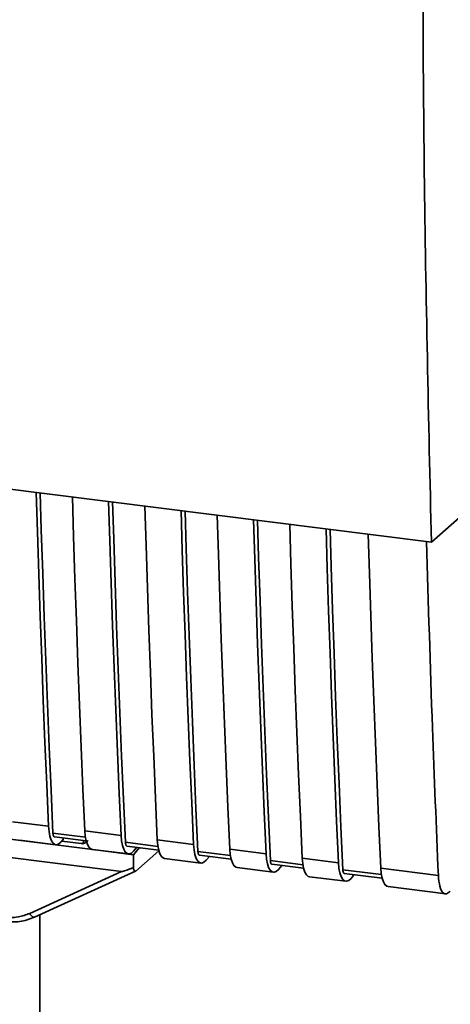
# Paper-space layout 'Blatt1' of a CAD drawing. Units: millimetres. Extents: x 0 to 5940, y 0 to 4200.
# Drawn here: x 5106 to 5140, y 1077 to 1154 of the extents above; entities that cross this region are included whole.
import ezdxf

# ---------------------------------------------------------------- set-up
doc = ezdxf.new("R2010")
doc.units = ezdxf.units.MM
doc.header["$LTSCALE"] = 10

psp = doc.layouts.new('Blatt1')

# ---------------------------------------------------------------- linework, layer by layer
at = {"color": 7, "linetype": 'Continuous', "lineweight": 35}
for p, q in [((5051.187, 1124.049), (5138.161, 1113.092)), ((5138.161, 1113.092), (5147.62, 1121.433)), ((5058.417, 1096.033), (5112.134, 1089.265)), ((5057.839, 1094.682), (5114.166, 1087.586)), ((5105.709, 1091.445), (5108.515, 1091.092)), ((5111.37, 1090.241), (5108.853, 1090.558)), ((5108.966, 1090.272), (5111.426, 1089.962)), ((5109.653, 1090.072), (5109.653, 1090.186)), ((5111.322, 1090.738), (5114.128, 1090.385)), ((5106.275, 1090.013), (5109.081, 1089.66)), ((5109.653, 1090.072), (5109.486, 1089.878)), ((5111.024, 1089.752), (5109.539, 1089.939)), ((5111.024, 1089.752), (5111.2, 1089.759)), ((5111.135, 1089.732), (5111.47, 1089.859)), ((5111.2, 1089.759), (5111.205, 1089.99)), ((5116.983, 1089.534), (5114.465, 1089.851)), ((5114.578, 1089.565), (5117.039, 1089.255)), ((5115.079, 1088.894), (5115.548, 1089.443)), ((5115.098, 1089.17), (5115.354, 1089.467)), ((5116.934, 1090.031), (5119.74, 1089.678)), ((5111.887, 1089.306), (5114.693, 1088.953)), ((5115.079, 1088.894), (5112.134, 1089.265)), ((5115.079, 1088.894), (5115.089, 1087.891)), ((5115.269, 1087.623), (5117.054, 1089.198)), ((5122.595, 1088.827), (5120.078, 1089.144)), ((5120.191, 1088.858), (5122.651, 1088.548)), ((5120.711, 1088.463), (5120.966, 1088.76)), ((5122.547, 1089.324), (5125.353, 1088.971)), ((5117.499, 1088.599), (5120.306, 1088.246)), ((5123.112, 1087.892), (5125.918, 1087.538)), ((5128.208, 1088.119), (5125.69, 1088.437)), ((5125.803, 1088.151), (5128.264, 1087.841)), ((5126.323, 1087.756), (5126.579, 1088.053)), ((5128.159, 1088.617), (5130.965, 1088.263)), ((5107.048, 1084.346), (5114.166, 1087.586)), ((5107.432, 1084.051), (5115.245, 1087.607)), ((5128.724, 1087.185), (5131.531, 1086.831)), ((5134.288, 1087.353), (5131.303, 1087.73)), ((5131.416, 1087.444), (5134.344, 1087.075)), ((5131.936, 1087.049), (5132.191, 1087.346)), ((5134.239, 1087.851), (5138.701, 1087.289)), ((5134.805, 1086.419), (5139.267, 1085.857)), ((5107.842, 1075.556), (5107.842, 1084.238))]:
    psp.add_line(p, q, dxfattribs=at)
at = {"color": 7, "linetype": 'Continuous', "lineweight": 35, "flags": 128}
for points in [[(5108.515, 1091.092), (5108.371, 1094.327), (5108.233, 1097.569), (5108.102, 1100.819), (5107.977, 1104.077), (5107.859, 1107.342), (5107.748, 1110.615), (5107.643, 1113.895), (5107.551, 1116.948)], [(5108.853, 1090.558), (5108.703, 1093.889), (5108.559, 1097.229), (5108.423, 1100.576), (5108.293, 1103.932), (5108.17, 1107.295), (5108.055, 1110.666), (5107.946, 1114.045), (5107.86, 1116.909)], [(5110.357, 1116.595), (5110.449, 1113.541), (5110.554, 1110.261), (5110.666, 1106.989), (5110.784, 1103.724), (5110.908, 1100.466), (5111.04, 1097.216), (5111.177, 1093.973), (5111.322, 1090.738)], [(5114.128, 1090.385), (5113.984, 1093.62), (5113.846, 1096.862), (5113.715, 1100.112), (5113.59, 1103.37), (5113.472, 1106.635), (5113.36, 1109.908), (5113.255, 1113.187), (5113.163, 1116.241)], [(5114.465, 1089.851), (5114.315, 1093.182), (5114.172, 1096.521), (5114.035, 1099.869), (5113.905, 1103.225), (5113.783, 1106.588), (5113.667, 1109.959), (5113.559, 1113.338), (5113.472, 1116.202)], [(5115.97, 1115.888), (5116.061, 1112.834), (5116.167, 1109.554), (5116.278, 1106.282), (5116.396, 1103.016), (5116.521, 1099.759), (5116.652, 1096.509), (5116.79, 1093.266), (5116.934, 1090.031)], [(5119.74, 1089.678), (5119.596, 1092.913), (5119.458, 1096.155), (5119.327, 1099.405), (5119.202, 1102.663), (5119.084, 1105.928), (5118.973, 1109.201), (5118.868, 1112.48), (5118.776, 1115.534)], [(5120.078, 1089.144), (5119.928, 1092.475), (5119.784, 1095.814), (5119.648, 1099.162), (5119.518, 1102.517), (5119.395, 1105.881), (5119.28, 1109.252), (5119.171, 1112.631), (5119.084, 1115.495)], [(5121.582, 1115.18), (5121.674, 1112.127), (5121.779, 1108.847), (5121.891, 1105.575), (5122.009, 1102.309), (5122.133, 1099.052), (5122.265, 1095.802), (5122.402, 1092.559), (5122.547, 1089.324)], [(5125.353, 1088.971), (5125.209, 1092.205), (5125.071, 1095.448), (5124.94, 1098.698), (5124.815, 1101.956), (5124.697, 1105.221), (5124.585, 1108.493), (5124.48, 1111.773), (5124.388, 1114.827)], [(5125.69, 1088.437), (5125.54, 1091.768), (5125.397, 1095.107), (5125.26, 1098.455), (5125.13, 1101.81), (5125.008, 1105.174), (5124.892, 1108.545), (5124.783, 1111.924), (5124.697, 1114.788)], [(5127.195, 1114.473), (5127.286, 1111.42), (5127.391, 1108.14), (5127.503, 1104.867), (5127.621, 1101.602), (5127.746, 1098.345), (5127.877, 1095.094), (5128.015, 1091.852), (5128.159, 1088.617)], [(5130.965, 1088.263), (5130.821, 1091.498), (5130.683, 1094.741), (5130.552, 1097.991), (5130.427, 1101.249), (5130.309, 1104.514), (5130.198, 1107.786), (5130.093, 1111.066), (5130.001, 1114.12)], [(5131.303, 1087.73), (5131.153, 1091.061), (5131.009, 1094.4), (5130.873, 1097.748), (5130.743, 1101.103), (5130.62, 1104.467), (5130.505, 1107.838), (5130.396, 1111.217), (5130.309, 1114.081)], [(5133.275, 1113.707), (5133.367, 1110.654), (5133.472, 1107.374), (5133.583, 1104.101), (5133.701, 1100.836), (5133.826, 1097.579), (5133.957, 1094.328), (5134.095, 1091.086), (5134.239, 1087.851)], [(5108.515, 1091.092), (5108.552, 1090.676), (5108.62, 1090.315), (5108.718, 1090.024), (5108.841, 1089.813), (5108.985, 1089.689), (5109.145, 1089.659), (5109.314, 1089.723), (5109.486, 1089.878)], [(5108.853, 1090.558), (5108.86, 1090.475), (5108.874, 1090.403), (5108.894, 1090.345), (5108.918, 1090.303), (5108.947, 1090.278), (5108.966, 1090.272)], [(5111.322, 1090.738), (5111.358, 1090.322), (5111.427, 1089.962), (5111.524, 1089.67), (5111.647, 1089.459), (5111.791, 1089.336), (5111.887, 1089.306)], [(5114.128, 1090.385), (5114.164, 1089.969), (5114.233, 1089.608), (5114.33, 1089.317), (5114.454, 1089.106), (5114.598, 1088.982), (5114.757, 1088.952), (5114.926, 1089.015), (5115.098, 1089.17)], [(5114.465, 1089.851), (5114.473, 1089.768), (5114.486, 1089.696), (5114.506, 1089.638), (5114.531, 1089.596), (5114.559, 1089.571), (5114.578, 1089.565)], [(5116.934, 1090.031), (5116.971, 1089.615), (5117.039, 1089.255), (5117.137, 1088.963), (5117.26, 1088.752), (5117.404, 1088.629), (5117.499, 1088.599)], [(5119.74, 1089.678), (5119.777, 1089.262), (5119.845, 1088.901), (5119.943, 1088.61), (5120.066, 1088.398), (5120.21, 1088.275), (5120.37, 1088.245), (5120.539, 1088.308), (5120.711, 1088.463)], [(5120.078, 1089.144), (5120.085, 1089.061), (5120.099, 1088.989), (5120.119, 1088.931), (5120.143, 1088.888), (5120.172, 1088.864), (5120.191, 1088.858)], [(5122.547, 1089.324), (5122.583, 1088.908), (5122.651, 1088.548), (5122.749, 1088.256), (5122.872, 1088.045), (5123.016, 1087.922), (5123.112, 1087.892)], [(5125.353, 1088.971), (5125.389, 1088.555), (5125.458, 1088.194), (5125.555, 1087.903), (5125.679, 1087.691), (5125.823, 1087.568), (5125.982, 1087.538), (5126.151, 1087.601), (5126.323, 1087.756)], [(5125.69, 1088.437), (5125.698, 1088.354), (5125.711, 1088.282), (5125.731, 1088.223), (5125.756, 1088.181), (5125.784, 1088.157), (5125.803, 1088.151)], [(5128.159, 1088.617), (5128.196, 1088.201), (5128.264, 1087.841), (5128.362, 1087.549), (5128.485, 1087.338), (5128.629, 1087.215), (5128.724, 1087.185)], [(5130.965, 1088.263), (5131.002, 1087.848), (5131.07, 1087.487), (5131.168, 1087.196), (5131.291, 1086.984), (5131.435, 1086.861), (5131.595, 1086.831), (5131.764, 1086.894), (5131.936, 1087.049)], [(5131.303, 1087.73), (5131.31, 1087.646), (5131.324, 1087.575), (5131.343, 1087.516), (5131.368, 1087.474), (5131.397, 1087.45), (5131.416, 1087.444)], [(5134.239, 1087.851), (5134.276, 1087.435), (5134.344, 1087.075), (5134.442, 1086.783), (5134.565, 1086.572), (5134.709, 1086.449), (5134.805, 1086.419)], [(5107.048, 1084.346), (5107.097, 1084.265), (5107.151, 1084.192), (5107.208, 1084.131), (5107.265, 1084.085), (5107.321, 1084.055), (5107.373, 1084.042), (5107.409, 1084.044)], [(5107.409, 1084.044), (5107.419, 1084.046), (5107.432, 1084.051)]]:
    psp.add_lwpolyline(points, dxfattribs=at)
at = {"color": 7, "linetype": 'Continuous', "lineweight": 35}
for points, knots in [([(5138.161, 1113.092), (5137.945, 1122.595), (5137.512, 1141.608), (5137.464, 1168.67), (5137.725, 1193.918), (5138.131, 1209.537), (5138.333, 1217.343)], [0, 0, 0, 0, 0.279902, 0.560023, 0.780098, 1, 1, 1, 1]), ([(5137.782, 1113.139), (5137.926, 1108.316), (5138.185, 1099.642), (5138.543, 1091.087), (5138.701, 1087.289)], [0, 0, 0, 0, 0.5560439, 1, 1, 1, 1]), ([(5111.568, 1089.99), (5111.553, 1089.975), (5111.496, 1089.915), (5111.372, 1089.821), (5111.259, 1089.781), (5111.2, 1089.759)], [0, 0, 0, 0, 0.144259, 0.552683, 1, 1, 1, 1]), ([(5115.089, 1087.891), (5114.86, 1087.802), (5114.578, 1087.692), (5114.274, 1087.602), (5114.197, 1087.586), (5114.174, 1087.586), (5114.166, 1087.586)], [0, 0, 0, 0, 0.759745, 0.932709, 0.973735, 1, 1, 1, 1]), ([(5115.089, 1087.891), (5115.097, 1087.835), (5115.114, 1087.721), (5115.162, 1087.624), (5115.217, 1087.591), (5115.252, 1087.613), (5115.269, 1087.623)], [0, 0, 0, 0, 0.288437, 0.58078, 0.798899, 1, 1, 1, 1]), ([(5138.701, 1087.289), (5138.73, 1086.991), (5138.789, 1086.37), (5139.045, 1085.9), (5139.342, 1085.808), (5139.534, 1085.992), (5139.627, 1086.08)], [0, 0, 0, 0, 0.270391, 0.562367, 0.789574, 1, 1, 1, 1]), ([(5104.945, 1084.045), (5105.359, 1084.024), (5106.098, 1083.986), (5106.757, 1084.236), (5107.048, 1084.346)], [0, 0, 0, 0, 0.559553, 1, 1, 1, 1]), ([(5105.059, 1083.709), (5105.47, 1083.684), (5106.294, 1083.636), (5107.037, 1083.908), (5107.409, 1084.044)], [0, 0, 0, 0, 0.499521, 1, 1, 1, 1])]:
    psp.add_open_spline(points, degree=3, knots=knots, dxfattribs=at)

doc.saveas('drawing.dxf')
